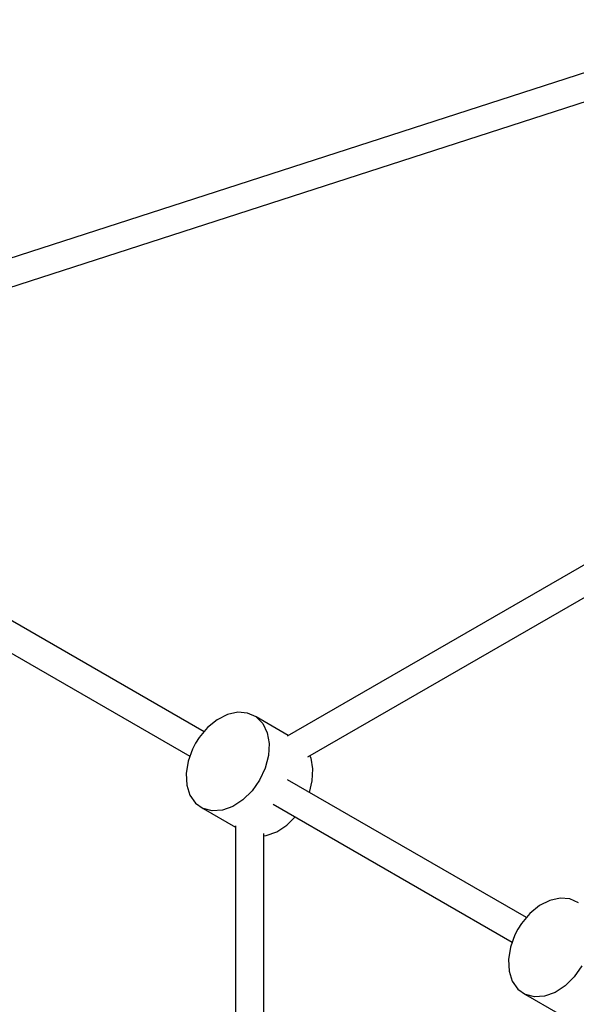
# Model space of a CAD drawing. Units: millimetres. Extents: x -1726 to 7715, y -3901 to 7633.
# Drawn here: x 832 to 1147, y 4049 to 4606 of the extents above; entities that cross this region are included whole.
import ezdxf

# ---------------------------------------------------------------- set-up
doc = ezdxf.new("R2010")
doc.units = ezdxf.units.MM
doc.layers.add('PV-1A85', color=7, linetype='Continuous')

# ---------------------------------------------------------------- blocks, each defined once
blk = doc.blocks.new('*U1')
at = {"layer": 'PV-1A85'}
for p, q in [((1415.13, 4587.74), (968.71, 4443.34)), ((972.75, 4428.21), (1420.6, 4573.06)), ((1584.91, 4423.59), (1182.06, 4191)), ((1193.76, 4179.29), (1592.94, 4409.76)), ((1135.05, 4193.57), (913.57, 4321.44)), ((905.57, 4307.59), (1127.05, 4179.72)), ((1154.22, 4204.61), (1148.37, 4203.33)), ((1159.7, 4204.13), (1154.22, 4204.61)), ((1164.46, 4201.92), (1159.7, 4204.13)), ((1142.52, 4200.38), (1137.04, 4195.94)), ((1148.37, 4203.33), (1142.52, 4200.38)), ((1182.72, 4191.39), (1164.46, 4201.92)), ((1164.46, 4201.92), (1168.22, 4198.13)), ((1137.04, 4195.94), (1132.27, 4190.28)), ((1168.22, 4198.13), (1170.72, 4192.99)), ((1170.72, 4192.99), (1171.83, 4186.82)), ((1130.25, 4187.11), (1128.51, 4183.77)), ((1132.27, 4190.28), (1130.25, 4187.11)), ((1128.51, 4183.77), (1126, 4176.81)), ((1171.83, 4186.82), (1171.45, 4180.01)), ((1126, 4176.81), (1124.89, 4169.84)), ((1171.45, 4180.01), (1169.63, 4172.99)), ((1195.57, 4178.64), (1194.93, 4179.96)), ((1196.67, 4172.47), (1195.57, 4178.64)), ((1169.63, 4172.99), (1166.47, 4166.2)), ((1196.29, 4165.66), (1196.67, 4172.47)), ((1124.89, 4169.84), (1125.26, 4163.3)), ((1166.47, 4166.2), (1162.17, 4160.06)), ((1317.42, 4088.28), (1182.19, 4166.36)), ((1194.61, 4159.19), (1196.29, 4165.66)), ((1125.26, 4163.3), (1127.07, 4157.59)), ((1162.17, 4160.06), (1157, 4154.97)), ((1127.07, 4157.59), (1130.23, 4153.09)), ((1157, 4154.97), (1151.29, 4151.25)), ((1130.23, 4153.09), (1134.52, 4150.07)), ((1139.69, 4148.71), (1134.52, 4150.07)), ((1134.52, 4150.07), (1152.78, 4139.53)), ((1145.39, 4149.11), (1139.69, 4148.71)), ((1151.29, 4151.25), (1145.39, 4149.11)), ((1174.19, 4152.5), (1309.42, 4074.42)), ((1181.84, 4140.63), (1186.61, 4145.33)), ((1152.78, 4140.29), (1152.78, 3675.11)), ((1170.24, 4134.77), (1176.13, 4136.9)), ((1176.13, 4136.9), (1181.84, 4140.63)), ((1168.78, 3675.08), (1168.78, 4136.01)), ((1168.78, 4134.67), (1170.24, 4134.77)), ((1330.75, 4098.04), (1324.9, 4095.09)), ((1336.59, 4099.32), (1330.75, 4098.04)), ((1342.07, 4098.84), (1336.59, 4099.32)), ((1346.84, 4096.63), (1342.07, 4098.84)), ((1324.9, 4095.09), (1319.42, 4090.64)), ((1319.42, 4090.64), (1314.65, 4084.99)), ((1312.62, 4081.81), (1310.89, 4078.47)), ((1314.65, 4084.99), (1312.62, 4081.81)), ((1310.89, 4078.47), (1308.37, 4071.51)), ((1308.37, 4071.51), (1307.27, 4064.54)), ((1307.27, 4064.54), (1307.63, 4058)), ((1348.84, 4060.9), (1344.54, 4054.77)), ((1307.63, 4058), (1309.45, 4052.3)), ((1344.54, 4054.77), (1339.37, 4049.68)), ((1309.45, 4052.3), (1312.61, 4047.8)), ((1312.61, 4047.8), (1316.9, 4044.77)), ((1339.37, 4049.68), (1333.66, 4045.95)), ((1322.06, 4043.42), (1316.9, 4044.77)), ((1316.9, 4044.77), (1335.15, 4034.23)), ((1327.77, 4043.82), (1322.06, 4043.42)), ((1333.66, 4045.95), (1327.77, 4043.82))]:
    blk.add_line(p, q, dxfattribs=at)
blk = doc.blocks.new('202')
blk.add_circle((2774.32, 3132.7), 4500)
at = {"layer": 'PV-1A85'}
blk.add_blockref('*U1', (-198.91, 9.64), dxfattribs=at)

msp = doc.modelspace()

# ---------------------------------------------------------------- block references
msp.add_blockref('202', (0, 0))

doc.saveas('drawing.dxf')
